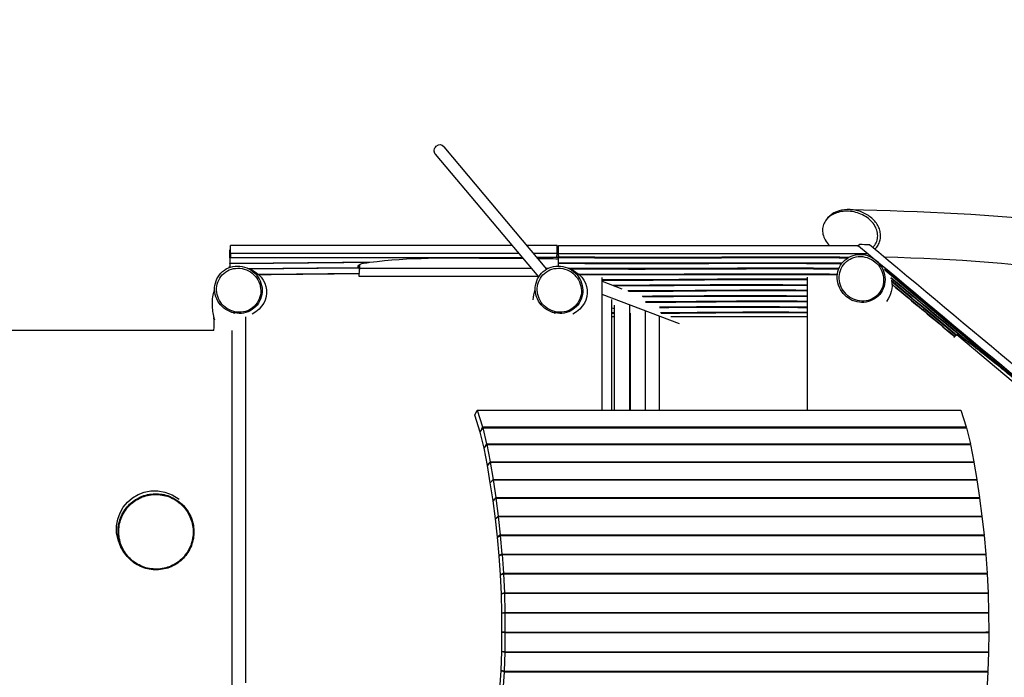
# Model space of a CAD drawing. Units: inches. Extents: x -2 to 213, y 15 to 251.
# Drawn here: x 127 to 158, y 94 to 114 of the extents above; entities that cross this region are included whole.
import ezdxf

# ---------------------------------------------------------------- set-up
doc = ezdxf.new("R2010")
doc.units = ezdxf.units.IN
doc.header["$MEASUREMENT"] = 0
doc.layers.add('Katalog', color=7, linetype='Continuous')

msp = doc.modelspace()

# ---------------------------------------------------------------- linework, layer by layer
at = {"layer": 'Katalog', "color": 7, "lineweight": 25, "true_color": 0xffffff}
for points in [[(143.675, 106.679), (140.467, 110.491)], [(143.419, 106.44), (140.199, 110.266)], [(133.779, 107.029), (133.779, 107.278)], [(133.801, 107.166), (133.801, 107.415)], [(143.994, 107.169), (143.994, 107.418)], [(144.032, 107.169), (144.032, 107.418)], [(153.387, 107.383), (153.398, 107.407)], [(153.398, 107.407), (153.435, 107.451)], [(133.779, 107.029), (133.779, 106.861)], [(133.801, 107.166), (133.801, 107.042)], [(143.983, 107.053), (143.994, 107.169)], [(144.043, 107.053), (144.032, 107.169)], [(144.032, 107.043), (144.032, 107.169)], [(144.036, 106.865), (144.032, 107.043)], [(144.032, 107.043), (144.032, 107.035)], [(144.032, 107.001), (144.032, 107.035)], [(144.032, 106.859), (144.032, 107.001)], [(133.77, 106.726), (133.77, 106.754)], [(133.779, 106.854), (133.779, 106.861)], [(133.779, 106.854), (133.779, 106.729)], [(137.824, 106.823), (137.824, 106.666)], [(143.205, 106.694), (137.824, 106.694)], [(143.701, 106.694), (143.663, 106.694)], [(144.038, 106.771), (144.032, 106.859)], [(144.032, 106.771), (144.032, 106.859)], [(143.417, 106.443), (137.818, 106.443)], [(137.821, 106.54), (137.821, 106.533)], [(143.423, 106.443), (143.422, 106.443)], [(145.394, 102.275), (145.394, 106.417)], [(145.394, 106.299), (146.011, 106.066)], [(151.794, 106.425), (151.794, 102.275)], [(147.81, 104.968), (145.394, 105.88)], [(145.704, 102.275), (145.704, 105.727)], [(145.782, 105.432), (145.704, 105.461)], [(145.782, 102.275), (145.782, 105.549)], [(146.257, 102.275), (146.257, 105.548)], [(134.271, 105.185), (134.271, 93.765)], [(145.782, 105.185), (145.704, 105.185)], [(146.278, 105.245), (146.257, 105.252)], [(146.278, 105.185), (146.257, 105.185)], [(146.278, 102.275), (146.278, 105.306)], [(146.753, 102.275), (146.753, 105.367)], [(147.19, 102.275), (147.19, 105.202)], [(151.794, 105.185), (147.546, 105.185)], [(133.284, 104.757), (124.732, 104.757)], [(133.859, 93.337), (133.859, 104.757)], [(156.4, 104.57), (156.367, 104.539)], [(156.4, 104.57), (156.402, 104.572)], [(156.447, 104.614), (156.402, 104.572)], [(156.447, 104.614), (156.452, 104.619)], [(156.464, 104.63), (156.452, 104.619)], [(160.701, 101.069), (156.46, 104.626)], [(141.43, 102.113), (141.501, 102.275)], [(141.595, 101.591), (141.43, 102.113)], [(141.501, 102.275), (156.594, 102.275)], [(141.501, 102.275), (141.666, 101.753)], [(156.594, 102.275), (156.759, 101.753)], [(141.666, 101.753), (141.595, 101.591)], [(141.595, 101.591), (141.673, 101.726)], [(141.666, 101.753), (156.759, 101.753)], [(141.673, 101.726), (156.767, 101.726)], [(141.673, 101.726), (141.793, 101.22)], [(156.759, 101.753), (156.747, 101.726)], [(156.767, 101.726), (156.887, 101.22)], [(141.715, 101.086), (141.595, 101.591)], [(141.793, 101.22), (141.715, 101.086)], [(141.715, 101.086), (141.798, 101.199)], [(141.817, 100.551), (141.715, 101.086)], [(141.793, 101.22), (156.887, 101.22)], [(141.798, 101.199), (156.891, 101.199)], [(141.798, 101.199), (141.9, 100.666)], [(156.887, 101.22), (156.875, 101.199)], [(156.891, 101.199), (156.993, 100.666)], [(141.9, 100.666), (141.817, 100.551)], [(141.817, 100.551), (141.901, 100.655)], [(141.909, 100.006), (141.817, 100.551)], [(141.9, 100.666), (156.993, 100.666)], [(141.901, 100.655), (156.995, 100.655)], [(141.901, 100.655), (141.994, 100.109)], [(156.993, 100.666), (156.985, 100.655)], [(156.995, 100.655), (157.087, 100.109)], [(141.994, 100.109), (141.909, 100.006)], [(141.909, 100.006), (141.995, 100.099)], [(141.993, 99.449), (141.909, 100.006)], [(141.994, 100.109), (157.087, 100.109)], [(141.995, 100.099), (157.089, 100.099)], [(141.995, 100.099), (142.079, 99.543)], [(157.087, 100.109), (157.079, 100.099)], [(157.089, 100.099), (157.172, 99.543)], [(142.079, 99.543), (141.993, 99.449)], [(142.079, 99.543), (157.172, 99.543)], [(157.172, 99.543), (157.162, 99.532)], [(141.993, 99.449), (142.081, 99.532)], [(142.066, 98.883), (141.993, 99.449)], [(142.081, 99.532), (157.174, 99.532)], [(142.081, 99.532), (142.154, 98.965)], [(157.174, 99.532), (157.248, 98.965)], [(142.154, 98.965), (142.066, 98.883)], [(142.066, 98.883), (142.156, 98.954)], [(142.154, 98.965), (157.248, 98.965)], [(142.156, 98.954), (157.249, 98.954)], [(142.156, 98.954), (142.219, 98.379)], [(157.248, 98.965), (157.236, 98.954)], [(157.249, 98.954), (157.313, 98.379)], [(142.13, 98.308), (142.066, 98.883)], [(142.219, 98.379), (142.13, 98.308)], [(142.13, 98.308), (142.22, 98.367)], [(142.183, 97.725), (142.13, 98.308)], [(142.219, 98.379), (157.313, 98.379)], [(142.22, 98.367), (157.314, 98.367)], [(142.22, 98.367), (142.273, 97.784)], [(157.313, 98.379), (157.298, 98.367)], [(157.314, 98.367), (157.367, 97.784)], [(142.273, 97.784), (142.183, 97.725)], [(142.183, 97.725), (142.275, 97.771)], [(142.225, 97.135), (142.183, 97.725)], [(142.273, 97.784), (157.367, 97.784)], [(142.275, 97.771), (157.368, 97.771)], [(142.275, 97.771), (142.316, 97.182)], [(157.367, 97.784), (157.348, 97.771)], [(157.368, 97.771), (157.41, 97.182)], [(142.316, 97.182), (142.225, 97.135)], [(142.225, 97.135), (142.317, 97.17)], [(142.256, 96.541), (142.225, 97.135)], [(142.316, 97.182), (157.41, 97.182)], [(142.317, 97.17), (157.41, 97.17)], [(142.317, 97.17), (142.348, 96.576)], [(157.41, 97.182), (157.386, 97.17)], [(157.41, 97.17), (157.442, 96.576)], [(142.348, 96.576), (142.256, 96.541)], [(142.256, 96.541), (142.349, 96.557)], [(142.27, 95.942), (142.256, 96.541)], [(142.348, 96.576), (157.442, 96.576)], [(142.349, 96.557), (157.442, 96.557)], [(142.349, 96.557), (142.363, 95.958)], [(157.442, 96.576), (157.391, 96.557)], [(157.442, 96.557), (157.456, 95.958)], [(142.363, 95.958), (142.27, 95.942)], [(142.27, 95.942), (142.363, 95.946)], [(142.273, 95.342), (142.27, 95.942)], [(142.363, 95.958), (157.456, 95.958)], [(142.363, 95.946), (157.457, 95.946)], [(142.363, 95.946), (142.367, 95.346)], [(157.456, 95.958), (157.386, 95.946)], [(157.457, 95.946), (157.46, 95.346)], [(142.265, 94.743), (142.273, 95.342)], [(142.367, 95.346), (142.273, 95.342)], [(142.273, 95.342), (143.295, 95.342)], [(142.273, 95.342), (142.367, 95.333)], [(142.367, 95.333), (142.358, 94.734)], [(142.367, 95.346), (157.46, 95.346)], [(142.367, 95.333), (157.46, 95.333)], [(143.715, 95.342), (157.367, 95.342)], [(157.46, 95.346), (157.367, 95.342)], [(157.367, 95.342), (157.46, 95.333)], [(157.46, 95.333), (157.452, 94.734)], [(142.246, 94.145), (142.265, 94.743)], [(142.265, 94.743), (142.358, 94.722)], [(142.358, 94.734), (142.265, 94.743)], [(142.358, 94.722), (142.339, 94.124)], [(142.358, 94.734), (157.452, 94.734)], [(142.358, 94.722), (157.451, 94.722)], [(157.399, 94.734), (157.451, 94.722)], [(157.451, 94.722), (157.432, 94.124)], [(142.21, 93.553), (142.246, 94.145)], [(142.339, 94.124), (142.246, 94.145)], [(142.246, 94.145), (142.338, 94.105)], [(142.338, 94.105), (142.302, 93.513)], [(142.338, 94.105), (157.432, 94.105)], [(142.339, 94.124), (157.432, 94.124)], [(157.388, 94.124), (157.432, 94.105)], [(157.432, 94.105), (157.396, 93.513)]]:
    msp.add_lwpolyline(points, dxfattribs=at)
at = {"layer": 'Katalog', "color": 7, "lineweight": 40, "true_color": 0xffffff}
msp.add_open_spline([(144.584, 59.506), (147.55, 58.89), (151.701, 58.837), (154.671, 59.573), (158.165, 60.438), (161.082, 62.798), (163.761, 64.88), (165.887, 66.533), (167.96, 68.245), (169.984, 70.021), (171.088, 70.99), (172.154, 72.001), (173.241, 72.99), (174.184, 73.847), (175.213, 74.583), (176.236, 75.334), (177.614, 76.345), (178.723, 77.546), (179.747, 78.897), (181.789, 81.591), (182.765, 83.477), (183.513, 86.8), (184.075, 89.294), (184.201, 91.81), (185.703, 94.112), (187.047, 96.173), (187.622, 96.527), (188.676, 98.796), (191.288, 104.419), (190.133, 109.216), (187.825, 114.443), (185.58, 119.526), (183.728, 122.072), (179.257, 125.446), (176.861, 127.253), (174.373, 128.888), (171.771, 130.382), (168.944, 132.007), (166.141, 133.256), (162.844, 133.706), (160.856, 133.977), (157.459, 133.544), (155.527, 133.318), (152.957, 133.018), (150.398, 132.654), (147.844, 132.243), (140.724, 131.097), (137.938, 130.463), (130.915, 128.849), (125.695, 127.649), (121.508, 126.814), (116.601, 124.443), (112.15, 122.292), (106.88, 119.678), (101.583, 122.508), (96.086, 125.446), (95.707, 131.23), (92.202, 135.208), (90.312, 137.352), (88.19, 138.613), (85.482, 139.435), (82.882, 140.224), (80.28, 140.619), (77.575, 140.749), (74.855, 140.88), (72.227, 140.689), (69.561, 140.109), (68.906, 139.966), (68.291, 139.708), (67.655, 139.512), (67.019, 139.317), (66.38, 139.13), (65.739, 138.951), (64.457, 138.592), (63.167, 138.266), (61.869, 137.967), (56.635, 136.76), (51.497, 135.789), (46.046, 136.008), (43.38, 136.115), (40.727, 136.413), (38.047, 136.357), (36.704, 136.329), (35.407, 136.21), (34.107, 135.812), (32.816, 135.416), (31.677, 134.815), (30.567, 134.063), (23.72, 129.429), (14.587, 116.005), (9.582, 110.064), (6.315, 106.187), (1.965, 102.466), (0.165, 97.278), (-1.802, 91.615), (-0.471, 86.68), (3.318, 82.249), (6.938, 78.016), (11.817, 75.851), (16.075, 72.663), (20.343, 69.467), (23.776, 65.352), (28.426, 62.547), (30.833, 61.095), (33.211, 60.46), (36.007, 60.419), (38.731, 60.378), (41.3, 60.649), (43.904, 61.549), (45.202, 61.997), (46.386, 62.663), (47.616, 63.246), (48.877, 63.843), (50.011, 64.231), (51.464, 63.914), (52.744, 63.634), (54.035, 62.853), (54.738, 61.7), (55.498, 60.454), (55.564, 59.227), (55.531, 57.852), (55.465, 55.116), (54.795, 52.449), (54.992, 49.673), (55.179, 47.048), (56.177, 44.426), (57.788, 42.344), (61.074, 38.097), (67.014, 36.186), (71.897, 35.575), (76.48, 35.003), (83.263, 35.492), (87.653, 37.167), (90.281, 38.171), (92.017, 39.783), (93.597, 42.025), (95.176, 44.266), (96.379, 46.686), (97.615, 49.109), (99.383, 52.577), (100.991, 56.094), (102.336, 59.753), (102.995, 61.548), (103.527, 63.384), (104.157, 65.188), (104.741, 66.861), (105.401, 68.371), (106.691, 69.678), (107.836, 70.84), (109.089, 71.423), (110.656, 71.751), (111.966, 72.024), (113.219, 72.16), (114.563, 71.918), (115.801, 71.695), (116.709, 71.083), (117.641, 70.318), (118.814, 69.355), (119.907, 68.302), (121.101, 67.364), (125.355, 64.021), (129.99, 63.138), (135.008, 62.265), (136.693, 61.972), (138.331, 61.57), (139.942, 60.984), (141.47, 60.428), (142.977, 59.841), (144.584, 59.506)], degree=3, knots=[0, 0, 0, 0, 1, 1, 1, 2, 2, 2, 3, 3, 3, 4, 4, 4, 5, 5, 5, 6, 6, 6, 7, 7, 7, 8, 8, 8, 9, 9, 9, 10, 10, 10, 11, 11, 11, 12, 12, 12, 13, 13, 13, 14, 14, 14, 15, 15, 15, 16, 16, 16, 17, 17, 17, 18, 18, 18, 19, 19, 19, 20, 20, 20, 21, 21, 21, 22, 22, 22, 23, 23, 23, 24, 24, 24, 25, 25, 25, 26, 26, 26, 27, 27, 27, 28, 28, 28, 29, 29, 29, 30, 30, 30, 31, 31, 31, 32, 32, 32, 33, 33, 33, 34, 34, 34, 35, 35, 35, 36, 36, 36, 37, 37, 37, 38, 38, 38, 39, 39, 39, 40, 40, 40, 41, 41, 41, 42, 42, 42, 43, 43, 43, 44, 44, 44, 45, 45, 45, 46, 46, 46, 47, 47, 47, 48, 48, 48, 49, 49, 49, 50, 50, 50, 51, 51, 51, 52, 52, 52, 53, 53, 53, 54, 54, 54, 55, 55, 55, 56, 56, 56, 56], dxfattribs=at)
at = {"layer": 'Katalog', "color": 7, "lineweight": 25, "true_color": 0xffffff}
for points, knots in [([(140.199, 110.266), (140.195, 110.272), (140.19, 110.278), (140.186, 110.284), (140.183, 110.287), (140.181, 110.291), (140.179, 110.295), (140.173, 110.305), (140.169, 110.316), (140.165, 110.326), (140.159, 110.348), (140.156, 110.371), (140.158, 110.394), (140.16, 110.416), (140.167, 110.439), (140.177, 110.459), (140.188, 110.479), (140.202, 110.498), (140.22, 110.512)], [0, 0, 0, 0, 1, 1, 1, 2, 2, 2, 3, 3, 3, 4, 4, 4, 5, 5, 5, 6, 6, 6, 6]), ([(153.849, 107.356), (153.89, 107.399), (153.923, 107.449), (153.948, 107.502), (153.973, 107.556), (153.988, 107.614), (153.994, 107.672), (153.999, 107.731), (153.994, 107.79), (153.981, 107.847), (153.966, 107.908), (153.942, 107.967), (153.91, 108.022), (153.877, 108.081), (153.834, 108.134), (153.786, 108.183), (153.736, 108.233), (153.68, 108.278), (153.62, 108.316), (153.493, 108.396), (153.349, 108.448), (153.202, 108.471), (153.126, 108.483), (153.05, 108.487), (152.974, 108.483), (152.903, 108.479), (152.832, 108.468), (152.764, 108.449), (152.698, 108.431), (152.634, 108.405), (152.575, 108.371), (152.52, 108.339), (152.47, 108.301), (152.426, 108.256), (152.384, 108.212), (152.349, 108.162), (152.323, 108.106), (152.298, 108.055), (152.283, 107.999), (152.276, 107.942), (152.27, 107.882), (152.274, 107.821), (152.287, 107.763), (152.301, 107.702), (152.325, 107.644), (152.356, 107.589)], [0, 0, 0, 0, 1, 1, 1, 2, 2, 2, 3, 3, 3, 4, 4, 4, 5, 5, 5, 6, 6, 6, 7, 7, 7, 8, 8, 8, 9, 9, 9, 10, 10, 10, 11, 11, 11, 12, 12, 12, 13, 13, 13, 14, 14, 14, 15, 15, 15, 15]), ([(153.913, 107.302), (153.949, 107.338), (153.981, 107.379), (154.006, 107.423), (154.031, 107.465), (154.051, 107.511), (154.064, 107.559), (154.078, 107.607), (154.085, 107.656), (154.085, 107.706), (154.086, 107.756), (154.081, 107.806), (154.069, 107.855), (154.057, 107.906), (154.04, 107.955), (154.017, 108.001), (153.993, 108.051), (153.963, 108.097), (153.93, 108.141), (153.858, 108.234), (153.767, 108.312), (153.666, 108.373), (153.561, 108.437), (153.445, 108.483), (153.324, 108.51), (153.203, 108.537), (153.078, 108.545), (152.955, 108.53), (152.842, 108.517), (152.731, 108.484), (152.631, 108.43), (152.584, 108.404), (152.538, 108.373), (152.498, 108.338), (152.459, 108.303), (152.424, 108.266), (152.395, 108.224)], [0, 0, 0, 0, 1, 1, 1, 2, 2, 2, 3, 3, 3, 4, 4, 4, 5, 5, 5, 6, 6, 6, 7, 7, 7, 8, 8, 8, 9, 9, 9, 10, 10, 10, 11, 11, 11, 12, 12, 12, 12]), ([(152.804, 106.735), (152.763, 106.649), (152.74, 106.556), (152.735, 106.461), (152.73, 106.364), (152.744, 106.266), (152.776, 106.174), (152.807, 106.08), (152.857, 105.992), (152.922, 105.917), (152.985, 105.842), (153.061, 105.779), (153.147, 105.732), (153.233, 105.686), (153.327, 105.655), (153.424, 105.643), (153.518, 105.631), (153.614, 105.638), (153.706, 105.663), (153.797, 105.688), (153.882, 105.731), (153.956, 105.789), (154.031, 105.847), (154.093, 105.92), (154.138, 106.003), (154.185, 106.088), (154.213, 106.184), (154.222, 106.281), (154.232, 106.38), (154.221, 106.482), (154.191, 106.577), (154.161, 106.675), (154.111, 106.766), (154.046, 106.845), (153.982, 106.924), (153.902, 106.99), (153.812, 107.039), (153.724, 107.087), (153.627, 107.119), (153.527, 107.13), (153.428, 107.141), (153.328, 107.132), (153.234, 107.104), (153.141, 107.076), (153.054, 107.028), (152.98, 106.965), (152.906, 106.902), (152.846, 106.823), (152.804, 106.735)], [0, 0, 0, 0, 1, 1, 1, 2, 2, 2, 3, 3, 3, 4, 4, 4, 5, 5, 5, 6, 6, 6, 7, 7, 7, 8, 8, 8, 9, 9, 9, 10, 10, 10, 11, 11, 11, 12, 12, 12, 13, 13, 13, 14, 14, 14, 15, 15, 15, 16, 16, 16, 16]), ([(152.858, 106.699), (152.82, 106.62), (152.798, 106.533), (152.794, 106.445), (152.789, 106.355), (152.802, 106.263), (152.832, 106.178), (152.861, 106.092), (152.907, 106.011), (152.966, 105.942), (153.024, 105.872), (153.095, 105.813), (153.175, 105.769), (153.254, 105.725), (153.341, 105.696), (153.43, 105.684), (153.519, 105.672), (153.61, 105.678), (153.696, 105.7), (153.78, 105.723), (153.86, 105.762), (153.928, 105.815), (153.997, 105.869), (154.055, 105.937), (154.098, 106.013), (154.141, 106.092), (154.169, 106.181), (154.178, 106.271), (154.187, 106.363), (154.177, 106.458), (154.149, 106.547), (154.122, 106.637), (154.076, 106.723), (154.016, 106.796), (153.956, 106.87), (153.882, 106.933), (153.798, 106.979), (153.715, 107.025), (153.623, 107.055), (153.529, 107.066), (153.437, 107.076), (153.344, 107.068), (153.256, 107.042), (153.17, 107.016), (153.089, 106.972), (153.021, 106.914), (152.952, 106.855), (152.896, 106.781), (152.858, 106.699)], [0, 0, 0, 0, 1, 1, 1, 2, 2, 2, 3, 3, 3, 4, 4, 4, 5, 5, 5, 6, 6, 6, 7, 7, 7, 8, 8, 8, 9, 9, 9, 10, 10, 10, 11, 11, 11, 12, 12, 12, 13, 13, 13, 14, 14, 14, 15, 15, 15, 16, 16, 16, 16]), ([(133.38, 106.372), (133.338, 106.287), (133.313, 106.193), (133.308, 106.098), (133.302, 106.001), (133.317, 105.903), (133.348, 105.811), (133.38, 105.72), (133.429, 105.635), (133.492, 105.562), (133.556, 105.487), (133.634, 105.425), (133.72, 105.38), (133.806, 105.335), (133.9, 105.307), (133.996, 105.297), (134.092, 105.287), (134.19, 105.296), (134.283, 105.324), (134.373, 105.351), (134.459, 105.396), (134.532, 105.456), (134.605, 105.516), (134.666, 105.591), (134.71, 105.676), (134.755, 105.761), (134.782, 105.856), (134.789, 105.952), (134.797, 106.049), (134.784, 106.147), (134.754, 106.24), (134.724, 106.334), (134.674, 106.422), (134.61, 106.498), (134.545, 106.573), (134.467, 106.637), (134.379, 106.683), (134.29, 106.729), (134.193, 106.759), (134.093, 106.768), (133.996, 106.777), (133.897, 106.767), (133.804, 106.737), (133.712, 106.709), (133.627, 106.662), (133.554, 106.599), (133.482, 106.536), (133.421, 106.459), (133.38, 106.372)], [0, 0, 0, 0, 1, 1, 1, 2, 2, 2, 3, 3, 3, 4, 4, 4, 5, 5, 5, 6, 6, 6, 7, 7, 7, 8, 8, 8, 9, 9, 9, 10, 10, 10, 11, 11, 11, 12, 12, 12, 13, 13, 13, 14, 14, 14, 15, 15, 15, 16, 16, 16, 16]), ([(133.434, 106.335), (133.396, 106.256), (133.374, 106.17), (133.368, 106.083), (133.363, 105.994), (133.375, 105.904), (133.404, 105.82), (133.433, 105.734), (133.479, 105.653), (133.537, 105.584), (133.596, 105.515), (133.669, 105.457), (133.749, 105.414), (133.829, 105.372), (133.917, 105.345), (134.007, 105.336), (134.095, 105.326), (134.185, 105.334), (134.27, 105.358), (134.355, 105.383), (134.435, 105.424), (134.504, 105.48), (134.572, 105.536), (134.63, 105.605), (134.671, 105.682), (134.712, 105.762), (134.738, 105.85), (134.745, 105.939), (134.753, 106.03), (134.741, 106.123), (134.713, 106.211), (134.684, 106.298), (134.638, 106.38), (134.578, 106.451), (134.518, 106.521), (134.445, 106.58), (134.363, 106.623), (134.281, 106.666), (134.19, 106.694), (134.097, 106.702), (134.007, 106.71), (133.915, 106.701), (133.829, 106.674), (133.743, 106.647), (133.664, 106.603), (133.596, 106.545), (133.528, 106.487), (133.473, 106.415), (133.434, 106.335)], [0, 0, 0, 0, 1, 1, 1, 2, 2, 2, 3, 3, 3, 4, 4, 4, 5, 5, 5, 6, 6, 6, 7, 7, 7, 8, 8, 8, 9, 9, 9, 10, 10, 10, 11, 11, 11, 12, 12, 12, 13, 13, 13, 14, 14, 14, 15, 15, 15, 16, 16, 16, 16]), ([(137.782, 106.72), (137.774, 106.812), (137.83, 106.829), (137.904, 106.847), (137.973, 106.863), (138.042, 106.874), (138.112, 106.884)], [0, 0, 0, 0, 1, 1, 1, 2, 2, 2, 2]), ([(143.384, 106.372), (143.342, 106.287), (143.318, 106.193), (143.313, 106.098), (143.307, 106.001), (143.321, 105.903), (143.353, 105.811), (143.384, 105.72), (143.434, 105.635), (143.496, 105.562), (143.561, 105.487), (143.638, 105.425), (143.725, 105.38), (143.811, 105.335), (143.905, 105.307), (144.001, 105.297), (144.097, 105.287), (144.194, 105.296), (144.287, 105.324), (144.378, 105.351), (144.463, 105.396), (144.536, 105.456), (144.61, 105.516), (144.671, 105.591), (144.715, 105.676), (144.759, 105.761), (144.786, 105.856), (144.794, 105.952), (144.801, 106.049), (144.789, 106.147), (144.759, 106.24), (144.728, 106.334), (144.678, 106.422), (144.614, 106.498), (144.55, 106.573), (144.471, 106.637), (144.384, 106.683), (144.295, 106.729), (144.197, 106.759), (144.097, 106.768), (144, 106.777), (143.902, 106.767), (143.809, 106.737), (143.717, 106.709), (143.632, 106.662), (143.559, 106.599), (143.486, 106.536), (143.426, 106.459), (143.384, 106.372)], [0, 0, 0, 0, 1, 1, 1, 2, 2, 2, 3, 3, 3, 4, 4, 4, 5, 5, 5, 6, 6, 6, 7, 7, 7, 8, 8, 8, 9, 9, 9, 10, 10, 10, 11, 11, 11, 12, 12, 12, 13, 13, 13, 14, 14, 14, 15, 15, 15, 16, 16, 16, 16]), ([(143.439, 106.335), (143.4, 106.256), (143.378, 106.17), (143.373, 106.083), (143.368, 105.994), (143.38, 105.904), (143.408, 105.82), (143.437, 105.734), (143.483, 105.653), (143.542, 105.584), (143.601, 105.515), (143.673, 105.457), (143.753, 105.414), (143.833, 105.372), (143.921, 105.345), (144.011, 105.336), (144.099, 105.326), (144.189, 105.334), (144.274, 105.358), (144.359, 105.383), (144.44, 105.424), (144.509, 105.48), (144.577, 105.536), (144.634, 105.605), (144.675, 105.682), (144.717, 105.762), (144.742, 105.85), (144.75, 105.939), (144.757, 106.03), (144.746, 106.123), (144.717, 106.211), (144.688, 106.298), (144.642, 106.38), (144.582, 106.451), (144.522, 106.521), (144.449, 106.58), (144.368, 106.623), (144.285, 106.666), (144.194, 106.694), (144.101, 106.702), (144.011, 106.71), (143.919, 106.701), (143.833, 106.674), (143.748, 106.647), (143.668, 106.603), (143.601, 106.545), (143.533, 106.487), (143.478, 106.415), (143.439, 106.335)], [0, 0, 0, 0, 1, 1, 1, 2, 2, 2, 3, 3, 3, 4, 4, 4, 5, 5, 5, 6, 6, 6, 7, 7, 7, 8, 8, 8, 9, 9, 9, 10, 10, 10, 11, 11, 11, 12, 12, 12, 13, 13, 13, 14, 14, 14, 15, 15, 15, 16, 16, 16, 16]), ([(143.419, 106.44), (143.418, 106.44), (143.419, 106.441), (143.419, 106.441), (143.42, 106.441), (143.42, 106.441), (143.42, 106.441), (143.421, 106.442), (143.421, 106.442), (143.422, 106.443), (143.423, 106.444), (143.424, 106.445), (143.426, 106.446)], [0, 0, 0, 0, 1, 1, 1, 2, 2, 2, 3, 3, 3, 4, 4, 4, 4]), ([(133.295, 105.129), (133.331, 104.982), (133.264, 105.277), (133.254, 105.352), (133.245, 105.428), (133.239, 105.504), (133.238, 105.58), (133.237, 105.735), (133.254, 105.881), (133.307, 106.028)], [0, 0, 0, 0, 1, 1, 1, 2, 2, 2, 3, 3, 3, 3]), ([(156.888, 104.344), (156.857, 104.367), (156.826, 104.391), (156.795, 104.414), (156.768, 104.434), (156.741, 104.454), (156.714, 104.474), (156.671, 104.505), (156.627, 104.537), (156.582, 104.567), (156.566, 104.577), (156.55, 104.588), (156.534, 104.598), (156.522, 104.605), (156.511, 104.612), (156.5, 104.618), (156.495, 104.621), (156.49, 104.623), (156.486, 104.625), (156.482, 104.627), (156.478, 104.628), (156.475, 104.63), (156.472, 104.63), (156.47, 104.631), (156.467, 104.631), (156.466, 104.631), (156.465, 104.63), (156.464, 104.63)], [0, 0, 0, 0, 1, 1, 1, 2, 2, 2, 3, 3, 3, 4, 4, 4, 5, 5, 5, 6, 6, 6, 7, 7, 7, 8, 8, 8, 9, 9, 9, 9]), ([(160.361, 101.447), (160.312, 101.491), (160.263, 101.536), (160.214, 101.58), (160.155, 101.633), (160.096, 101.686), (160.037, 101.738), (159.903, 101.856), (159.769, 101.973), (159.634, 102.089), (159.311, 102.368), (158.985, 102.644), (158.657, 102.918), (158.576, 102.985), (158.496, 103.052), (158.415, 103.119), (158.336, 103.184), (158.257, 103.25), (158.177, 103.316), (158.02, 103.445), (157.862, 103.573), (157.704, 103.701), (157.567, 103.811), (157.429, 103.921), (157.291, 104.031), (157.175, 104.122), (157.057, 104.214), (156.94, 104.304)], [0, 0, 0, 0, 1, 1, 1, 2, 2, 2, 3, 3, 3, 4, 4, 4, 5, 5, 5, 6, 6, 6, 7, 7, 7, 8, 8, 8, 9, 9, 9, 9]), ([(131.269, 97.309), (131.422, 97.281), (131.582, 97.284), (131.734, 97.317), (131.885, 97.35), (132.03, 97.413), (132.157, 97.502), (132.283, 97.59), (132.392, 97.704), (132.476, 97.834), (132.559, 97.965), (132.617, 98.114), (132.644, 98.267), (132.671, 98.42), (132.667, 98.579), (132.633, 98.73), (132.6, 98.884), (132.535, 99.03), (132.445, 99.158), (132.356, 99.286), (132.241, 99.396), (132.109, 99.48), (131.977, 99.564), (131.829, 99.622), (131.675, 99.649), (131.523, 99.675), (131.367, 99.671), (131.216, 99.638), (131.063, 99.604), (130.917, 99.539), (130.79, 99.448), (130.664, 99.359), (130.555, 99.244), (130.473, 99.112), (130.391, 98.981), (130.336, 98.834), (130.309, 98.682), (130.284, 98.529), (130.288, 98.371), (130.322, 98.22), (130.356, 98.069), (130.42, 97.924), (130.509, 97.798), (130.597, 97.672), (130.71, 97.563), (130.839, 97.479), (130.969, 97.395), (131.117, 97.337), (131.269, 97.309)], [0, 0, 0, 0, 1, 1, 1, 2, 2, 2, 3, 3, 3, 4, 4, 4, 5, 5, 5, 6, 6, 6, 7, 7, 7, 8, 8, 8, 9, 9, 9, 10, 10, 10, 11, 11, 11, 12, 12, 12, 13, 13, 13, 14, 14, 14, 15, 15, 15, 16, 16, 16, 16]), ([(131.274, 97.332), (131.424, 97.304), (131.58, 97.307), (131.729, 97.339), (131.878, 97.372), (132.02, 97.434), (132.144, 97.521), (132.268, 97.607), (132.375, 97.719), (132.456, 97.847), (132.539, 97.976), (132.596, 98.123), (132.622, 98.275), (132.647, 98.426), (132.643, 98.582), (132.609, 98.731), (132.576, 98.88), (132.512, 99.023), (132.424, 99.148), (132.335, 99.273), (132.222, 99.381), (132.093, 99.463), (131.963, 99.545), (131.818, 99.6), (131.667, 99.626), (131.517, 99.652), (131.361, 99.648), (131.213, 99.614), (131.066, 99.58), (130.926, 99.517), (130.803, 99.43), (130.679, 99.341), (130.573, 99.229), (130.493, 99.1), (130.412, 98.972), (130.358, 98.828), (130.332, 98.679), (130.307, 98.528), (130.311, 98.373), (130.345, 98.224), (130.379, 98.077), (130.441, 97.935), (130.528, 97.811), (130.615, 97.688), (130.725, 97.581), (130.852, 97.499), (130.98, 97.416), (131.124, 97.359), (131.274, 97.332)], [0, 0, 0, 0, 1, 1, 1, 2, 2, 2, 3, 3, 3, 4, 4, 4, 5, 5, 5, 6, 6, 6, 7, 7, 7, 8, 8, 8, 9, 9, 9, 10, 10, 10, 11, 11, 11, 12, 12, 12, 13, 13, 13, 14, 14, 14, 15, 15, 15, 16, 16, 16, 16])]:
    msp.add_open_spline(points, degree=3, knots=knots, dxfattribs=at)
for points in [[(140.22, 110.512), (140.315, 110.592), (140.387, 110.586), (140.467, 110.491)], [(140.476, 110.478), (140.474, 110.48), (140.473, 110.482), (140.471, 110.485)], [(140.472, 110.484), (140.474, 110.482), (140.475, 110.48), (140.477, 110.478)], [(153.127, 108.536), (155.371, 108.478), (157.605, 108.419), (159.837, 108.106)], [(152.379, 108.2), (152.384, 108.208), (152.39, 108.216), (152.395, 108.224)], [(152.356, 107.589), (152.393, 107.525), (152.437, 107.469), (152.49, 107.417)], [(133.801, 107.278), (133.794, 107.278), (133.786, 107.278), (133.779, 107.278)], [(142.598, 107.416), (139.666, 107.413), (136.733, 107.409), (133.801, 107.415)], [(143.994, 107.418), (143.681, 107.417), (143.368, 107.417), (143.055, 107.416)], [(144.032, 107.285), (144.019, 107.285), (144.007, 107.284), (143.994, 107.284)], [(144.032, 107.418), (147.156, 107.409), (150.28, 107.413), (153.404, 107.414)], [(152.482, 107.422), (152.475, 107.43), (152.467, 107.439), (152.46, 107.447)], [(152.482, 107.422), (152.484, 107.42), (152.485, 107.419), (152.487, 107.417)], [(153.398, 107.407), (156.572, 104.752), (159.749, 102.099), (162.931, 99.453)], [(153.435, 107.451), (153.536, 107.45), (153.636, 107.45), (153.737, 107.45)], [(153.737, 107.45), (156.86, 104.837), (159.985, 102.227), (163.117, 99.624)], [(142.924, 107.028), (139.875, 107.014), (136.827, 107.035), (133.779, 107.029)], [(142.807, 107.167), (139.805, 107.162), (136.803, 107.16), (133.801, 107.166)], [(133.801, 107.042), (136.837, 107.047), (139.874, 107.026), (142.91, 107.045)], [(138.155, 106.891), (139.37, 107.049), (140.579, 107.032), (141.796, 107.021)], [(141.796, 107.021), (142.176, 107.019), (142.556, 107.016), (142.936, 107.013)], [(143.994, 107.169), (143.75, 107.169), (143.507, 107.168), (143.264, 107.167)], [(143.365, 107.047), (143.571, 107.049), (143.777, 107.05), (143.983, 107.053)], [(144.032, 107.035), (143.814, 107.034), (143.597, 107.032), (143.379, 107.031)], [(143.397, 107.009), (143.609, 107.007), (143.82, 107.004), (144.032, 107.001)], [(144.032, 107.169), (147.251, 107.16), (150.469, 107.159), (153.687, 107.166)], [(144.032, 107.043), (147.046, 107.007), (150.059, 107.053), (153.072, 107.032)], [(153.092, 107.044), (150.076, 107.059), (147.059, 107.025), (144.043, 107.053)], [(160.665, 106.5), (158.525, 106.85), (156.384, 106.994), (154.221, 107.045)], [(133.779, 106.754), (133.776, 106.754), (133.773, 106.754), (133.77, 106.754)], [(133.779, 106.861), (135.238, 106.858), (136.697, 106.887), (138.155, 106.891)], [(138.112, 106.884), (136.668, 106.879), (135.223, 106.85), (133.779, 106.854)], [(134.342, 106.701), (135.051, 106.462), (135.146, 105.627), (134.478, 105.272)], [(134.366, 106.694), (135.505, 106.699), (136.643, 106.719), (137.782, 106.72)], [(137.822, 106.708), (136.681, 106.707), (135.54, 106.688), (134.399, 106.682)], [(137.782, 106.72), (137.782, 106.744), (137.782, 106.768), (137.782, 106.792)], [(137.821, 106.54), (137.823, 106.575), (137.824, 106.611), (137.824, 106.646)], [(137.822, 106.822), (137.822, 106.784), (137.822, 106.746), (137.822, 106.708)], [(137.824, 106.647), (137.824, 106.667), (137.824, 106.688), (137.822, 106.708)], [(138.111, 106.89), (138.111, 106.888), (138.112, 106.886), (138.112, 106.884)], [(144.032, 106.859), (146.98, 106.848), (149.928, 106.866), (152.876, 106.854)], [(152.881, 106.861), (149.933, 106.873), (146.984, 106.854), (144.036, 106.865)], [(144.344, 106.702), (145.054, 106.46), (145.153, 105.628), (144.482, 105.272)], [(152.787, 106.697), (149.973, 106.722), (147.159, 106.671), (144.345, 106.702)], [(144.38, 106.69), (147.181, 106.66), (149.982, 106.71), (152.783, 106.685)], [(162.852, 99.456), (159.969, 101.861), (157.082, 104.261), (154.205, 106.673)], [(154.215, 106.655), (157.083, 104.247), (159.964, 101.854), (162.84, 99.456)], [(134.682, 106.512), (135.728, 106.515), (136.775, 106.534), (137.821, 106.54)], [(137.821, 106.533), (136.777, 106.527), (135.733, 106.509), (134.689, 106.505)], [(137.818, 106.443), (137.819, 106.473), (137.819, 106.503), (137.821, 106.533)], [(152.74, 106.513), (150.055, 106.527), (147.369, 106.506), (144.684, 106.514)], [(144.692, 106.507), (147.374, 106.497), (150.056, 106.52), (152.739, 106.506)], [(151.794, 106.358), (149.66, 106.383), (147.527, 106.33), (145.394, 106.344)], [(145.394, 106.336), (147.527, 106.32), (149.66, 106.375), (151.794, 106.35)], [(154.428, 106.331), (154.48, 106.07), (154.406, 105.879), (154.273, 105.666)], [(156.94, 104.304), (156.095, 105.004), (155.25, 105.705), (154.408, 106.408)], [(154.41, 106.403), (155.234, 105.715), (156.06, 105.029), (156.888, 104.344)], [(156.452, 104.619), (155.778, 105.178), (155.105, 105.74), (154.433, 106.304)], [(154.435, 106.294), (155.104, 105.732), (155.775, 105.172), (156.447, 104.614)], [(143.247, 105.72), (143.256, 105.826), (143.275, 105.927), (143.312, 106.028)], [(151.794, 106.176), (149.776, 106.202), (147.759, 106.169), (145.742, 106.168)], [(145.761, 106.161), (147.772, 106.162), (149.782, 106.194), (151.794, 106.169)], [(151.794, 106.013), (149.928, 106.035), (148.064, 105.992), (146.199, 105.995)], [(146.216, 105.988), (148.076, 105.986), (149.934, 106.028), (151.794, 106.006)], [(156.402, 104.572), (155.748, 105.114), (155.095, 105.658), (154.443, 106.202)], [(154.443, 106.199), (155.094, 105.655), (155.747, 105.112), (156.4, 104.57)], [(151.794, 105.832), (150.077, 105.854), (148.362, 105.838), (146.646, 105.827)], [(146.664, 105.82), (148.373, 105.831), (150.084, 105.846), (151.794, 105.825)], [(151.794, 105.669), (150.113, 105.689), (148.433, 105.656), (146.753, 105.651)], [(146.753, 105.644), (148.433, 105.648), (150.113, 105.681), (151.794, 105.661)], [(153.21, 105.688), (153.17, 105.715), (153.129, 105.74), (153.089, 105.768)], [(151.794, 105.487), (150.259, 105.506), (148.724, 105.501), (147.19, 105.486)], [(147.19, 105.479), (148.724, 105.494), (150.259, 105.499), (151.794, 105.48)], [(133.284, 104.757), (133.308, 104.895), (133.295, 105.029), (133.285, 105.166)], [(133.911, 105.304), (133.981, 105.28), (133.841, 105.328), (133.806, 105.342)], [(143.916, 105.304), (143.986, 105.28), (143.845, 105.328), (143.811, 105.342)], [(145.782, 105.307), (145.756, 105.307), (145.73, 105.307), (145.704, 105.307)], [(145.704, 105.3), (145.73, 105.3), (145.756, 105.3), (145.782, 105.3)], [(151.794, 105.324), (150.269, 105.341), (148.744, 105.319), (147.22, 105.308)], [(147.238, 105.302), (148.756, 105.312), (150.275, 105.334), (151.794, 105.317)], [(156.888, 104.344), (156.888, 104.344), (156.889, 104.345), (156.89, 104.346)], [(130.522, 97.778), (129.645, 98.953), (131.016, 100.359), (132.204, 99.495)]]:
    msp.add_open_spline(points, degree=3, dxfattribs=at)

doc.saveas('drawing.dxf')
